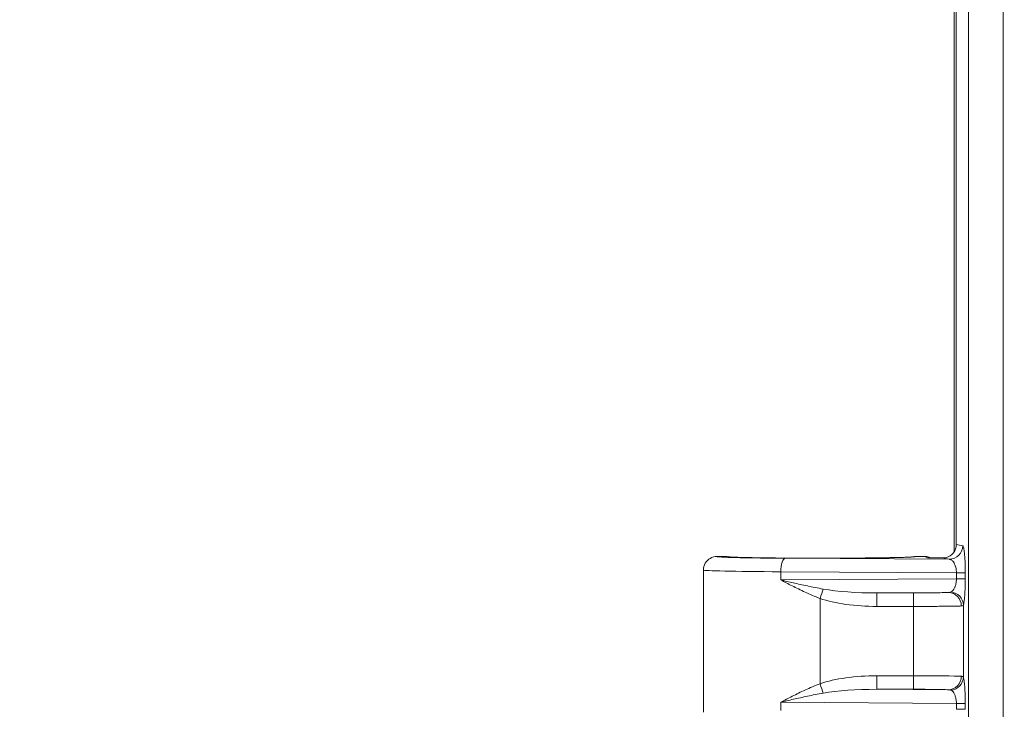
# Model space of a CAD drawing. Units: inches. Extents: x -374 to 640, y -945 to 1059.
# Drawn here: x 48 to 51, y 68 to 70 of the extents above; entities that cross this region are included whole.
import ezdxf

# ---------------------------------------------------------------- set-up
doc = ezdxf.new("R2010")
doc.units = ezdxf.units.IN
doc.header["$LTSCALE"] = 5
doc.header["$MEASUREMENT"] = 0
for name, color, linetype, lineweight in [('Dimension (ANSI)', 7, 'Continuous', 9), ('Visible (ANSI)', 7, 'Continuous', 18), ('Visible Narrow (ANSI)', 7, 'Continuous', 5)]:
    doc.layers.add(name, color=color, linetype=linetype, lineweight=lineweight)
doc.styles.add('Note Text (ANSI)', font='arial.ttf')
doc.dimstyles.new('.XX', dxfattribs={"dimscale": 5, "dimtxt": 0.095, "dimasz": 0.125, "dimexe": 0.1875, "dimexo": 0.0625, "dimgap": 0.0625, "dimtad": 0, "dimtih": 1, "dimtoh": 1, "dimrnd": 1e-08, "dimzin": 0, "dimdsep": 46, "dimtxsty": 'Note Text (ANSI)', "dimblk": 'Filled-1', "dimcen": 0.09, "dimdle": 0.45, "dimclrd": 256, "dimclre": 256, "dimclrt": 256, "dimadec": 0, "dimazin": 1, "dimtfac": 1.263158, "dimtofl": 0, "dimtmove": 0, "dimatfit": 3, "dimfxl": 1, "dimtolj": 1, "dimtzin": 4, "dimlwd": -1, "dimlwe": -1, "dimarcsym": 0})

# ---------------------------------------------------------------- blocks, each defined once
blk = doc.blocks.new('Filled-1')
at = {"color": 0}
for p, q in [((0, 0), (-1, 0.25)), ((-1, 0.25), (-1, -0.25)), ((-1, 0), (0, 0)), ((-1, -0.25), (0, 0))]:
    blk.add_line(p, q, dxfattribs=at)
at = {"color": 0, "flags": 128}
blk.add_lwpolyline([(-1, -0.25), (0, 0), (-1, 0.25), (-1, -0.25)], dxfattribs=at)
at = {"color": 0}
blk.add_solid([(-1, -0.25), (0, 0), (-1, 0.25), (-1, -0.25)], dxfattribs=at)
blk = doc.blocks.new('*D44')
at = {"layer": 'Defpoints', "color": 0, "transparency": 16777216}
for p in [(50.9954, 69.9726), (46.7893, 44.5676), (50.9954, 44.5676)]:
    blk.add_point(p, dxfattribs=at)
at = {"layer": 'Dimension (ANSI)', "transparency": 16777216}
for p, q in [((50.6829, 69.9726), (45.8518, 69.9726)), ((46.7893, 69.3476), (46.7893, 57.8251)), ((46.7893, 45.1926), (46.7893, 56.7151)), ((50.6829, 44.5676), (45.8518, 44.5676))]:
    blk.add_line(p, q, dxfattribs=at)
at = {"layer": 'Dimension (ANSI)', "transparency": 16777216, "xscale": 0.625, "yscale": 0.625, "zscale": 0.625}
for p, rotation in [((46.7893, 69.9726), 90), ((46.7893, 44.5676), 270)]:
    blk.add_blockref('Filled-1', p, dxfattribs=dict(at, rotation=rotation))
at = {"layer": 'Dimension (ANSI)', "transparency": 16777216, "insert": (45.9846, 57.5126), "char_height": 0.475, "attachment_point": 1, "style": 'Note Text (ANSI)'}
blk.add_mtext('\\A1;25.40', dxfattribs=at)

msp = doc.modelspace()

# ---------------------------------------------------------------- linework, layer by layer
at = {"layer": 'Visible (ANSI)'}
for p, q in [((50.74639, 69.72352), (50.74639, 68.2516)), ((50.75164, 69.71828), (50.75164, 68.27)), ((50.13264, 68.23882), (50.15639, 68.23882)), ((50.64639, 68.23882), (50.6703, 68.23882)), ((50.09764, 68.20382), (50.09764, 67.83633)), ((50.34192, 68.16799), (50.34192, 68.16799)), ((50.34367, 68.15463), (50.34368, 68.15463)), ((50.74639, 68.15656), (50.74639, 68.15656)), ((50.74639, 68.1453), (50.74639, 68.1453)), ((50.36139, 67.89386), (50.36139, 67.89387))]:
    msp.add_line(p, q, dxfattribs=at)
for centre, major_axis, ratio, start_param, end_param in [((50.71651, 68.27005), (0.03446, -0.00688), 0.9960441, 5.1600678, 6.4793527), ((50.6703, 68.20382), (0, 0.03501), 0.9992388, 5.8353011, 6.2833071)]:
    msp.add_ellipse(centre, major_axis=major_axis, ratio=ratio, start_param=start_param, end_param=end_param, dxfattribs=at)
for points, knots in [([(50.13264, 68.23882), (50.12653, 68.23882), (50.12043, 68.23719), (50.11514, 68.23413), (50.10986, 68.23108), (50.10539, 68.22661), (50.10233, 68.22132), (50.09928, 68.21603), (50.09765, 68.20993), (50.09764, 68.20382)], [0, 0, 0, 0, 0.3333333, 0.3333333, 0.3333333, 0.6666667, 0.6666667, 0.6666667, 1, 1, 1, 1]), ([(50.16099, 68.23811), (50.16099, 68.23811), (50.16103, 68.2381), (50.16143, 68.23805), (50.16252, 68.23793), (50.16716, 68.23757), (50.17226, 68.2373), (50.18841, 68.23668), (50.20138, 68.23632), (50.23357, 68.23568), (50.25361, 68.23538), (50.29767, 68.23492), (50.32227, 68.23475), (50.37278, 68.23455), (50.39931, 68.23452), (50.45094, 68.23461), (50.47667, 68.23473), (50.5241, 68.23509), (50.54638, 68.23535), (50.58473, 68.23595), (50.60128, 68.23631), (50.6265, 68.23709), (50.63574, 68.23754), (50.64101, 68.238), (50.64179, 68.23811), (50.64179, 68.23811)], [0.1103967, 0.1103967, 0.1103967, 0.1103967, 0.1209982, 0.1209982, 0.1794294, 0.1794294, 0.3034868, 0.3034868, 0.4837745, 0.4837745, 0.6785245, 0.6785245, 0.875553, 0.875553, 1.0731149, 1.0731149, 1.2708177, 1.2708177, 1.4684393, 1.4684393, 1.6657485, 1.6657485, 1.8617542, 1.8617542, 1.9149623, 1.9149623, 1.9149623, 1.9149623]), ([(50.16216, 68.23797), (50.16266, 68.23792), (50.16329, 68.23787), (50.16718, 68.23757), (50.1723, 68.2373), (50.18848, 68.23667), (50.20147, 68.23632), (50.23369, 68.23567), (50.25375, 68.23538), (50.29782, 68.23492), (50.32243, 68.23475), (50.37295, 68.23455), (50.39948, 68.23452), (50.45111, 68.23461), (50.47684, 68.23473), (50.52425, 68.23509), (50.54652, 68.23535), (50.58484, 68.23595), (50.60138, 68.23632), (50.62657, 68.23709), (50.63579, 68.23755), (50.64017, 68.23793), (50.64041, 68.23795), (50.64062, 68.23797)], [0.1508729, 0.1508729, 0.1508729, 0.1508729, 0.1796228, 0.1796228, 0.3038109, 0.3038109, 0.4841737, 0.4841737, 0.6789326, 0.6789326, 0.8759665, 0.8759665, 1.0735242, 1.0735242, 1.2712295, 1.2712295, 1.4688525, 1.4688525, 1.6661573, 1.6661573, 1.8621584, 1.8621584, 1.8745026, 1.8745026, 1.8745026, 1.8745026]), ([(50.71455, 68.23511), (50.71142, 68.23514), (50.70719, 68.23513), (50.70287, 68.23516), (50.70146, 68.23517), (50.70003, 68.23519), (50.6986, 68.2352), (50.69566, 68.23524), (50.69271, 68.23527), (50.68981, 68.23531), (50.68803, 68.23533), (50.68627, 68.23536), (50.68451, 68.23539), (50.68201, 68.23542), (50.67952, 68.23546), (50.67695, 68.23549)], [0, 0, 0, 0, 0.3333333, 0.3333333, 0.3333333, 0.4421602, 0.4421602, 0.4421602, 0.6666667, 0.6666667, 0.6666667, 0.8042143, 0.8042143, 0.8042143, 1, 1, 1, 1]), ([(50.72525, 68.23614), (50.72381, 68.23577), (50.72236, 68.2355), (50.71877, 68.23507), (50.71664, 68.23501), (50.71455, 68.23511)], [-0.02800986, -0.02800986, -0.02800986, -0.02800986, -0.016724538, -0.016724538, -0.000184584, -0.000184584, -0.000184584, -0.000184584])]:
    msp.add_open_spline(points, degree=3, knots=knots, dxfattribs=at)
for points in [[(50.15639, 68.23882), (50.15834, 68.23882), (50.16029, 68.23853), (50.16216, 68.23797)], [(50.64639, 68.23882), (50.64444, 68.23882), (50.64249, 68.23853), (50.64062, 68.23797)], [(50.71455, 68.23511), (50.72021, 68.23399), (50.72764, 68.23284), (50.73328, 68.23171)]]:
    msp.add_open_spline(points, degree=3, dxfattribs=at)
at = {"layer": 'Visible Narrow (ANSI)'}
for p, q in [((50.78295, 44.85318), (50.78295, 69.68697)), ((50.8726, 44.85318), (50.8726, 69.68697)), ((50.75164, 68.27), (50.76815, 68.26671)), ((50.30947, 68.2344), (50.73328, 68.23171)), ((50.67695, 68.23549), (50.6703, 68.23882)), ((50.2975, 68.19941), (50.2975, 68.17824)), ((50.2975, 68.19941), (50.75188, 68.19652)), ((50.75188, 68.18112), (50.2975, 68.17824)), ((50.75188, 68.19652), (50.77477, 68.19652)), ((50.75188, 68.19652), (50.75188, 68.18112)), ((50.75188, 68.18112), (50.77477, 68.18112)), ((50.77477, 68.19652), (50.77477, 68.18112)), ((50.39928, 68.1303), (50.39928, 67.90984)), ((50.73103, 68.14592), (50.54575, 68.14474)), ((50.64098, 68.14475), (50.54575, 68.14474)), ((50.64122, 68.10976), (50.546, 68.10975)), ((50.64122, 67.93039), (50.64122, 68.10976)), ((50.76982, 67.92667), (50.76982, 68.11348)), ((50.546, 67.9304), (50.64122, 67.93039)), ((50.54575, 67.8954), (50.73103, 67.89423)), ((50.54575, 67.8954), (50.64098, 67.89539)), ((50.2975, 67.86191), (50.2975, 67.84074)), ((50.2975, 67.86191), (50.75188, 67.85902)), ((50.75188, 67.85902), (50.77477, 67.85902)), ((50.75188, 67.85902), (50.75188, 67.84362)), ((50.75188, 67.84362), (50.77477, 67.84362)), ((50.77477, 67.85902), (50.77477, 67.84362))]:
    msp.add_line(p, q, dxfattribs=at)
for centre, start, end in [((132.61238, 552.0832), 269.3079848, 269.3079849), ((132.61238, 552.0832), 269.3364756, 269.3364757), ((132.61238, 552.0832), 270.0142531, 270.0142532), ((132.61238, -437.54305), 89.30796703782501, 89.30796710967364), ((132.61238, -437.54305), 89.98574681888171, 89.98574689350819), ((132.61238, -437.54305), 90.66352429492589, 90.66352437162458), ((132.61238, -437.54305), 90.69201509622945, 90.69201518559593)]:
    msp.add_arc(centre, 507.11098, start, end, dxfattribs=at)
for centre, major_axis, ratio, start_param, end_param in [((50.73328, 68.26671), (-0.00685, -0.03432), 0.9960441, 0.1976875, 1.766963), ((50.30947, 68.19941), (0.00022, 0.035), 0.342014, 0.0185735, 1.5729692), ((50.40139, 68.20382), (0.30375, 0), 0.0154436, 3.1415927, 4.3633232), ((50.39903, 68.1303), (-0.01133, -0.03312), 0.0066442, 1.5731065, 2.3970359), ((50.54921, 68.17978), (0.19674, 0.00126), 0.1779766, 3.9070917, 4.6936672), ((50.54946, 68.1798), (0.20872, 0.00134), 0.3355492, 3.9070831, 4.6936199), ((50.54575, 68.10975), (0, 0.035), 0.0069601, 4.7123897, 6.2657316), ((50.64098, 68.10976), (0, 0.035), 0.0069601, 4.7123881, 6.2657316), ((50.73103, 68.11093), (-0.00196, 0.03495), 0.95471, 4.6588846, 6.2244953), ((50.73496, 68.11348), (0.03307, -0.01145), 0.9660888, 0.3442331, 1.8080555), ((50.5498, 67.86013), (0.20915, -0.00146), 0.3358939, 1.5913466, 2.376505), ((50.54575, 67.9304), (0, -0.035), 0.0069601, 0.0174537, 1.5707972), ((50.64098, 67.93039), (0, -0.035), 0.0069601, 0.0174561, 1.5707972), ((50.64032, 67.92873), (-0.13, 0), 0.0127564, 3.4432595, 4.7054286), ((50.73103, 67.92922), (-0.00196, -0.03495), 0.9547105, 0.058691, 1.6243011), ((50.73496, 67.92667), (0.03307, 0.01146), 0.9660939, 4.4750266, 5.9388583), ((50.39903, 67.90984), (-0.01133, 0.03312), 0.0065857, 3.886088, 4.7101325), ((50.54921, 67.86037), (0.19674, -0.00126), 0.1779763, 1.5895239, 2.3761035)]:
    msp.add_ellipse(centre, major_axis=major_axis, ratio=ratio, start_param=start_param, end_param=end_param, dxfattribs=at)
for points in [[(50.76815, 68.26671), (50.76848, 68.26664), (50.76917, 68.266), (50.77028, 68.26306), (50.77145, 68.25753), (50.77263, 68.24863), (50.7737, 68.2358), (50.77453, 68.21853), (50.77476, 68.20433), (50.77477, 68.19652)], [(50.67802, 68.23548), (50.67766, 68.23549), (50.6773, 68.23549), (50.67695, 68.23549)], [(50.39928, 68.1303), (50.38553, 68.13555), (50.35977, 68.14668), (50.32631, 68.16306), (50.30666, 68.17336), (50.2975, 68.17824)], [(50.40751, 68.15461), (50.39306, 68.15719), (50.36571, 68.16267), (50.32941, 68.17075), (50.30771, 68.17583), (50.2975, 68.17824)], [(50.76982, 68.11348), (50.76941, 68.11262), (50.76809, 68.1114), (50.76581, 68.11098), (50.76445, 68.11093)], [(50.76982, 67.92667), (50.77023, 67.92549), (50.77106, 67.92228), (50.77234, 67.91378), (50.77354, 67.90085), (50.77449, 67.88275), (50.77476, 67.86749), (50.77477, 67.85902)]]:
    msp.add_open_spline(points, degree=3, dxfattribs=at)
for points, knots in [([(50.13264, 68.23882), (50.13262, 68.23869), (50.13295, 68.23855), (50.13357, 68.23842), (50.13496, 68.23813), (50.13781, 68.23786), (50.14175, 68.2376), (50.14398, 68.23746), (50.14654, 68.23732), (50.14941, 68.23718), (50.15392, 68.23697), (50.15916, 68.23677), (50.16494, 68.23658), (50.16933, 68.23644), (50.17403, 68.23631), (50.17896, 68.23618), (50.18465, 68.23603), (50.19064, 68.2359), (50.19684, 68.23577), (50.20312, 68.23564), (50.20961, 68.23552), (50.21624, 68.23541), (50.22185, 68.23532), (50.22756, 68.23523), (50.23334, 68.23515), (50.24111, 68.23504), (50.24898, 68.23495), (50.25686, 68.23486), (50.26175, 68.2348), (50.26664, 68.23475), (50.27152, 68.23471), (50.28039, 68.23462), (50.28922, 68.23455), (50.29799, 68.23448), (50.30183, 68.23445), (50.30565, 68.23443), (50.30947, 68.2344)], [0, 0, 0, 0, 0.0519694, 0.0519694, 0.0519694, 0.1666667, 0.1666667, 0.1666667, 0.2313168, 0.2313168, 0.2313168, 0.3333333, 0.3333333, 0.3333333, 0.4107948, 0.4107948, 0.4107948, 0.5, 0.5, 0.5, 0.5902217, 0.5902217, 0.5902217, 0.6666667, 0.6666667, 0.6666667, 0.7695824, 0.7695824, 0.7695824, 0.8333333, 0.8333333, 0.8333333, 0.9492585, 0.9492585, 0.9492585, 1, 1, 1, 1]), ([(50.64639, 68.23882), (50.64641, 68.23862), (50.64562, 68.23844), (50.64428, 68.23826), (50.64294, 68.23808), (50.64104, 68.23791), (50.63865, 68.23775), (50.63627, 68.23759), (50.6334, 68.23743), (50.63004, 68.23728), (50.62669, 68.23713), (50.62285, 68.23698), (50.61856, 68.23684), (50.61426, 68.23669), (50.60951, 68.23655), (50.60431, 68.23642), (50.5991, 68.23629), (50.59345, 68.23616), (50.58735, 68.23603), (50.58125, 68.23591), (50.57471, 68.23579), (50.56776, 68.23568), (50.56081, 68.23557), (50.55346, 68.23546), (50.54578, 68.23536), (50.53809, 68.23526), (50.53006, 68.23517), (50.52177, 68.23509), (50.51347, 68.23501), (50.50491, 68.23494), (50.49615, 68.23487), (50.48739, 68.23481), (50.47843, 68.23475), (50.46932, 68.23471), (50.46021, 68.23466), (50.45095, 68.23463), (50.44161, 68.2346), (50.43226, 68.23457), (50.42282, 68.23455), (50.41335, 68.23455), (50.40389, 68.23454), (50.39439, 68.23454), (50.38492, 68.23455), (50.37546, 68.23456), (50.36603, 68.23458), (50.3567, 68.23461), (50.34737, 68.23464), (50.33814, 68.23468), (50.32908, 68.23473), (50.32002, 68.23478), (50.31112, 68.23484), (50.30245, 68.2349), (50.29378, 68.23497), (50.28533, 68.23505), (50.27715, 68.23513), (50.26898, 68.23522), (50.26109, 68.23531), (50.25352, 68.23541), (50.24595, 68.23551), (50.23872, 68.23562), (50.23186, 68.23573), (50.225, 68.23584), (50.21852, 68.23597), (50.21247, 68.23609), (50.20642, 68.23622), (50.2008, 68.23636), (50.19566, 68.23649), (50.19051, 68.23663), (50.18583, 68.23678), (50.18166, 68.23693), (50.17748, 68.23707), (50.17381, 68.23723), (50.17065, 68.23738), (50.16748, 68.23753), (50.16484, 68.23769), (50.16272, 68.23785), (50.1606, 68.23801), (50.15901, 68.23817), (50.15796, 68.23833), (50.1569, 68.2385), (50.15638, 68.23866), (50.15639, 68.23882)], [0, 0, 0, 0, 0.037037, 0.037037, 0.037037, 0.0740741, 0.0740741, 0.0740741, 0.1111111, 0.1111111, 0.1111111, 0.1481481, 0.1481481, 0.1481481, 0.1851852, 0.1851852, 0.1851852, 0.2222222, 0.2222222, 0.2222222, 0.2592593, 0.2592593, 0.2592593, 0.2962963, 0.2962963, 0.2962963, 0.3333333, 0.3333333, 0.3333333, 0.3703704, 0.3703704, 0.3703704, 0.4074074, 0.4074074, 0.4074074, 0.4444444, 0.4444444, 0.4444444, 0.4814815, 0.4814815, 0.4814815, 0.5185185, 0.5185185, 0.5185185, 0.5555556, 0.5555556, 0.5555556, 0.5925926, 0.5925926, 0.5925926, 0.6296296, 0.6296296, 0.6296296, 0.6666667, 0.6666667, 0.6666667, 0.7037037, 0.7037037, 0.7037037, 0.7407407, 0.7407407, 0.7407407, 0.7777778, 0.7777778, 0.7777778, 0.8148148, 0.8148148, 0.8148148, 0.8518519, 0.8518519, 0.8518519, 0.8888889, 0.8888889, 0.8888889, 0.9259259, 0.9259259, 0.9259259, 0.962963, 0.962963, 0.962963, 1, 1, 1, 1]), ([(50.73328, 68.23171), (50.73383, 68.23169), (50.7344, 68.23162), (50.73498, 68.2315), (50.73537, 68.23142), (50.73576, 68.23131), (50.73616, 68.23118), (50.73691, 68.23093), (50.73767, 68.23059), (50.73846, 68.23013), (50.73872, 68.22998), (50.73898, 68.22982), (50.73925, 68.22964), (50.7402, 68.229), (50.74118, 68.22818), (50.74216, 68.22714), (50.74227, 68.22702), (50.74238, 68.22691), (50.74249, 68.22679), (50.74358, 68.22558), (50.74468, 68.22409), (50.74573, 68.22227), (50.74579, 68.22218), (50.74584, 68.22208), (50.7459, 68.22199), (50.74689, 68.22023), (50.74784, 68.21818), (50.74869, 68.2158), (50.74887, 68.21529), (50.74904, 68.21477), (50.74921, 68.21424), (50.74989, 68.21212), (50.75048, 68.20978), (50.75093, 68.2072), (50.75113, 68.20606), (50.7513, 68.20488), (50.75144, 68.20365), (50.75171, 68.2014), (50.75186, 68.19901), (50.75188, 68.19652)], [0.00000003, 0.00000003, 0.00000003, 0.00000003, 0.08566489, 0.08566489, 0.08566489, 0.14285714, 0.14285714, 0.14285714, 0.24994746, 0.24994746, 0.24994746, 0.28571429, 0.28571429, 0.28571429, 0.41446756, 0.41446756, 0.41446756, 0.42857143, 0.42857143, 0.42857143, 0.57142857, 0.57142857, 0.57142857, 0.57880951, 0.57880951, 0.57880951, 0.71428571, 0.71428571, 0.71428571, 0.74320357, 0.74320357, 0.74320357, 0.85714286, 0.85714286, 0.85714286, 0.90743761, 0.90743761, 0.90743761, 1, 1, 1, 1]), ([(50.75188, 68.18112), (50.75187, 68.18066), (50.75187, 68.1802), (50.75185, 68.17973), (50.75181, 68.17813), (50.75171, 68.1765), (50.75154, 68.17485), (50.75147, 68.1742), (50.75139, 68.17355), (50.75131, 68.1729), (50.7511, 68.1714), (50.75085, 68.16989), (50.75053, 68.1684), (50.75035, 68.16758), (50.75016, 68.16677), (50.74995, 68.16597), (50.74961, 68.16465), (50.74921, 68.16333), (50.74876, 68.16204), (50.74843, 68.16111), (50.74807, 68.16018), (50.74768, 68.15927), (50.7472, 68.15817), (50.74668, 68.15709), (50.74611, 68.15605), (50.74557, 68.15505), (50.74497, 68.15409), (50.74434, 68.15318), (50.74376, 68.15237), (50.74315, 68.15159), (50.7425, 68.15088), (50.74168, 68.14996), (50.7408, 68.14914), (50.73986, 68.14845), (50.73924, 68.14798), (50.7386, 68.14758), (50.73794, 68.14723)], [0, 0, 0, 0, 0.0377244, 0.0377244, 0.0377244, 0.1666667, 0.1666667, 0.1666667, 0.2172489, 0.2172489, 0.2172489, 0.3333333, 0.3333333, 0.3333333, 0.396412, 0.396412, 0.396412, 0.5, 0.5, 0.5, 0.5753641, 0.5753641, 0.5753641, 0.6666667, 0.6666667, 0.6666667, 0.7544145, 0.7544145, 0.7544145, 0.8333333, 0.8333333, 0.8333333, 0.9338261, 0.9338261, 0.9338261, 1, 1, 1, 1]), ([(50.77477, 68.18112), (50.77477, 68.177), (50.7747, 68.16866), (50.77436, 68.15563), (50.77374, 68.14288), (50.77281, 68.13078), (50.77151, 68.12021), (50.77043, 68.11523), (50.76982, 68.11348)], [0, 0, 0, 0, 0.16666667, 0.33333333, 0.5, 0.66666667, 0.83333333, 0.99999906, 0.99999906, 0.99999906, 0.99999906]), ([(50.73103, 68.14592), (50.72979, 68.14585), (50.72827, 68.14578), (50.72642, 68.14571), (50.72449, 68.14564), (50.7222, 68.14557), (50.71947, 68.1455), (50.71935, 68.14549), (50.71924, 68.14549), (50.71912, 68.14549), (50.71653, 68.14542), (50.71354, 68.14535), (50.71009, 68.14529), (50.70971, 68.14528), (50.70932, 68.14527), (50.70892, 68.14527), (50.7056, 68.14521), (50.70187, 68.14515), (50.69766, 68.14509), (50.69685, 68.14508), (50.69603, 68.14507), (50.69518, 68.14506), (50.6911, 68.14501), (50.6866, 68.14496), (50.6817, 68.14492), (50.68032, 68.14491), (50.6789, 68.1449), (50.67745, 68.14489), (50.67273, 68.14485), (50.6677, 68.14482), (50.66248, 68.1448), (50.66042, 68.14479), (50.65833, 68.14478), (50.65621, 68.14478), (50.65132, 68.14476), (50.64625, 68.14476), (50.64098, 68.14475)], [0, 0, 0, 0, 0.1397464, 0.1397464, 0.1397464, 0.2857143, 0.2857143, 0.2857143, 0.2918383, 0.2918383, 0.2918383, 0.4285714, 0.4285714, 0.4285714, 0.4438982, 0.4438982, 0.4438982, 0.5714286, 0.5714286, 0.5714286, 0.5958483, 0.5958483, 0.5958483, 0.7142857, 0.7142857, 0.7142857, 0.7477735, 0.7477735, 0.7477735, 0.8571429, 0.8571429, 0.8571429, 0.9002807, 0.9002807, 0.9002807, 1, 1, 1, 1]), ([(50.73794, 68.14723), (50.7371, 68.14679), (50.7361, 68.14648), (50.73495, 68.14627), (50.73379, 68.14606), (50.73248, 68.14595), (50.73103, 68.14592)], [0.00003832, 0.00003832, 0.00003832, 0.00003832, 0.5, 0.5, 0.5, 1, 1, 1, 1]), ([(50.76445, 68.11093), (50.76277, 68.11086), (50.76068, 68.11079), (50.75814, 68.11072), (50.75809, 68.11072), (50.75803, 68.11071), (50.75797, 68.11071), (50.75536, 68.11064), (50.75228, 68.11057), (50.74863, 68.1105), (50.74847, 68.1105), (50.74831, 68.1105), (50.74815, 68.11049), (50.74461, 68.11042), (50.74052, 68.11036), (50.7358, 68.11029), (50.73527, 68.11029), (50.73474, 68.11028), (50.73419, 68.11027), (50.72965, 68.11021), (50.72455, 68.11015), (50.71879, 68.1101), (50.71768, 68.11009), (50.71655, 68.11007), (50.7154, 68.11006), (50.70981, 68.11001), (50.70365, 68.10997), (50.69696, 68.10993), (50.69506, 68.10991), (50.69312, 68.1099), (50.69114, 68.10989), (50.68469, 68.10986), (50.67782, 68.10983), (50.67065, 68.10981), (50.66784, 68.1098), (50.66497, 68.10979), (50.66207, 68.10978), (50.65532, 68.10977), (50.64835, 68.10976), (50.64122, 68.10976)], [0, 0, 0, 0, 0.139747, 0.139747, 0.139747, 0.1428571, 0.1428571, 0.1428571, 0.2857143, 0.2857143, 0.2857143, 0.2918462, 0.2918462, 0.2918462, 0.4285714, 0.4285714, 0.4285714, 0.4439224, 0.4439224, 0.4439224, 0.5714286, 0.5714286, 0.5714286, 0.5958916, 0.5958916, 0.5958916, 0.7142857, 0.7142857, 0.7142857, 0.7478831, 0.7478831, 0.7478831, 0.8571429, 0.8571429, 0.8571429, 0.9001111, 0.9001111, 0.9001111, 1, 1, 1, 1]), ([(50.76445, 67.92922), (50.76546, 67.92918), (50.76631, 67.92905), (50.76702, 67.92885), (50.76774, 67.92864), (50.76831, 67.92836), (50.76877, 67.928), (50.76923, 67.92763), (50.76958, 67.92719), (50.76982, 67.92667)], [0.00000064, 0.00000064, 0.00000064, 0.00000064, 0.33333333, 0.33333333, 0.33333333, 0.66666667, 0.66666667, 0.66666667, 1, 1, 1, 1]), ([(50.2975, 67.86191), (50.30686, 67.86689), (50.32679, 67.87733), (50.36036, 67.89373), (50.38579, 67.9047), (50.39928, 67.90984)], [0, 0, 0, 0, 0.33333333, 0.66666667, 0.99999984, 0.99999984, 0.99999984, 0.99999984]), ([(50.64098, 67.89539), (50.64406, 67.89539), (50.64719, 67.89539), (50.65038, 67.89538), (50.65157, 67.89538), (50.65277, 67.89538), (50.65398, 67.89537), (50.65758, 67.89537), (50.66124, 67.89535), (50.66497, 67.89533), (50.66585, 67.89533), (50.66673, 67.89533), (50.66761, 67.89532), (50.67176, 67.8953), (50.67598, 67.89527), (50.68026, 67.89524), (50.68078, 67.89523), (50.6813, 67.89523), (50.68182, 67.89523), (50.6865, 67.89519), (50.69122, 67.89514), (50.6959, 67.89508), (50.69603, 67.89508), (50.69616, 67.89508), (50.69629, 67.89507), (50.70109, 67.89501), (50.70584, 67.89494), (50.71028, 67.89486), (50.71052, 67.89485), (50.71076, 67.89485), (50.711, 67.89484), (50.71517, 67.89476), (50.71904, 67.89467), (50.72237, 67.89457), (50.72285, 67.89456), (50.72331, 67.89454), (50.72377, 67.89453), (50.72667, 67.89443), (50.72911, 67.89433), (50.73103, 67.89423)], [0, 0, 0, 0, 0.10400172, 0.10400172, 0.10400172, 0.14285714, 0.14285714, 0.14285714, 0.25851881, 0.25851881, 0.25851881, 0.28571429, 0.28571429, 0.28571429, 0.41306883, 0.41306883, 0.41306883, 0.42857143, 0.42857143, 0.42857143, 0.5676165, 0.5676165, 0.5676165, 0.57142857, 0.57142857, 0.57142857, 0.71428571, 0.71428571, 0.71428571, 0.72200741, 0.72200741, 0.72200741, 0.85714286, 0.85714286, 0.85714286, 0.87657003, 0.87657003, 0.87657003, 0.99999991, 0.99999991, 0.99999991, 0.99999991]), ([(50.73103, 67.89423), (50.73122, 67.89422), (50.7314, 67.89422), (50.73158, 67.89421), (50.73244, 67.89418), (50.73322, 67.89412), (50.73392, 67.89403), (50.73447, 67.89396), (50.73497, 67.89388), (50.73544, 67.89378), (50.7357, 67.89372), (50.73595, 67.89366), (50.73619, 67.89359), (50.73686, 67.8934), (50.73744, 67.89318), (50.73794, 67.89292)], [0, 0, 0, 0, 0.0581415, 0.0581415, 0.0581415, 0.3333333, 0.3333333, 0.3333333, 0.5464107, 0.5464107, 0.5464107, 0.6666667, 0.6666667, 0.6666667, 1, 1, 1, 1]), ([(50.2975, 67.86191), (50.30793, 67.86437), (50.32993, 67.86952), (50.36634, 67.87761), (50.39333, 67.88301), (50.40751, 67.88554)], [0, 0, 0, 0, 0.33333333, 0.66666667, 0.99999904, 0.99999904, 0.99999904, 0.99999904]), ([(50.73794, 67.89292), (50.73906, 67.89233), (50.74022, 67.89152), (50.7414, 67.8904), (50.74258, 67.88928), (50.74378, 67.88786), (50.74494, 67.88607), (50.7461, 67.88427), (50.74723, 67.88211), (50.74823, 67.87952), (50.74924, 67.87694), (50.75013, 67.87393), (50.75078, 67.87049), (50.75143, 67.86705), (50.75185, 67.86317), (50.75188, 67.85902)], [0.00000015, 0.00000015, 0.00000015, 0.00000015, 0.2, 0.2, 0.2, 0.4, 0.4, 0.4, 0.6, 0.6, 0.6, 0.8, 0.8, 0.8, 1, 1, 1, 1])]:
    msp.add_open_spline(points, degree=3, knots=knots, dxfattribs=at)

# ---------------------------------------------------------------- dimensions: what is measured, and where the dimension line sits
at = {"layer": 'Dimension (ANSI)'}
dim = msp.add_linear_dim(base=(46.7893044471, 44.5675732372), p1=(50.9954389249, 69.9725732372), p2=(50.9954389249, 44.5675732372), angle=90, dimstyle='.XX', override={"dimgap": 0.0625, "dimdec": 2, "dimtol": 0, "dimlim": 0, "dimtp": 0, "dimtm": 0, "dimtdec": 2, "dimatfit": 1}, dxfattribs=at)
dim.commit()
dim.dimension.update_dxf_attribs({"geometry": '*D44', "text_midpoint": (46.7893044471, 57.2700732372), "dimtype": 160})

doc.saveas('drawing.dxf')
